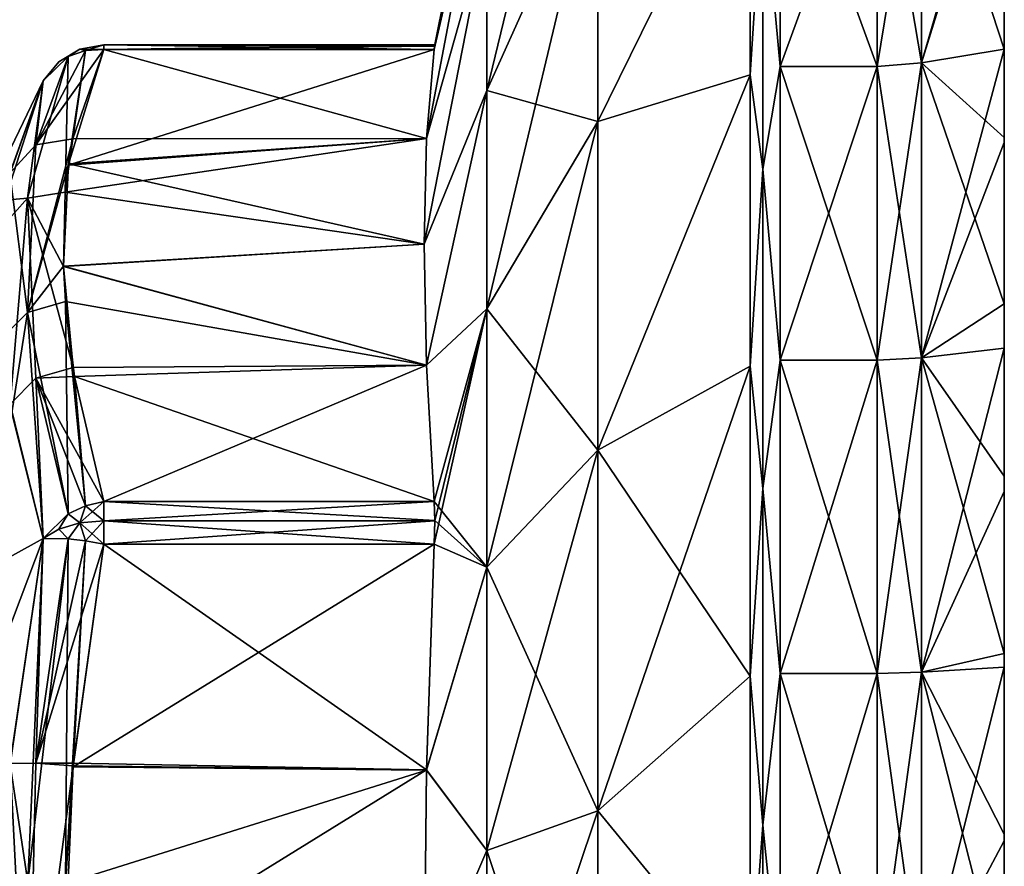
# Model space of a CAD drawing. Units: millimetres. Extents: x -99 to 8, y -76 to 28.
# Drawn here: x -6 to 8, y 2 to 14 of the extents above; entities that cross this region are included whole.
import ezdxf

# ---------------------------------------------------------------- set-up
doc = ezdxf.new("R2010")
doc.units = ezdxf.units.MM
doc.header["$LTSCALE"] = 65.185185
for name, color, linetype in [('1', 7, 'CONTINUOUS'), ('10', 7, 'CONTINUOUS'), ('11', 7, 'CONTINUOUS'), ('2', 7, 'CONTINUOUS'), ('26', 7, 'CONTINUOUS'), ('27', 7, 'CONTINUOUS'), ('28', 7, 'CONTINUOUS'), ('29', 7, 'CONTINUOUS'), ('3', 7, 'CONTINUOUS'), ('33', 7, 'CONTINUOUS'), ('34', 7, 'CONTINUOUS'), ('35', 7, 'CONTINUOUS'), ('38', 7, 'CONTINUOUS'), ('39', 7, 'CONTINUOUS'), ('4', 7, 'CONTINUOUS'), ('46', 7, 'CONTINUOUS'), ('47', 7, 'CONTINUOUS'), ('48', 7, 'CONTINUOUS'), ('49', 7, 'CONTINUOUS'), ('5', 7, 'CONTINUOUS'), ('50', 7, 'CONTINUOUS'), ('51', 7, 'CONTINUOUS'), ('52', 7, 'CONTINUOUS'), ('6', 7, 'CONTINUOUS'), ('7', 7, 'CONTINUOUS'), ('8', 7, 'CONTINUOUS'), ('9', 7, 'CONTINUOUS')]:
    doc.layers.add(name, color=color, linetype=linetype)

msp = doc.modelspace()

# ---------------------------------------------------------------- linework, layer by layer
at = {"layer": '1', "linetype": 'Continuous'}
for points in [[(8.473, 17.261, 21.086), (8.473, 17.516, 20.874), (7.281, 13.426, 23.255), (8.473, 17.261, 21.086)], [(7.281, 13.426, 23.255), (8.473, 17.516, 20.874), (7.281, 17.261, 20.57), (7.281, 13.426, 23.255)], [(8.473, 13.624, 23.599), (8.473, 17.261, 21.086), (7.281, 13.426, 23.255), (8.473, 13.624, 23.599)], [(8.473, 12.28, 24.326), (8.473, 13.624, 23.599), (7.281, 9.184, 25.233), (8.473, 12.28, 24.326)], [(7.281, 9.184, 25.233), (8.473, 13.624, 23.599), (7.281, 13.426, 23.255), (7.281, 9.184, 25.233)], [(8.473, 9.32, 25.607), (8.473, 12.28, 24.326), (7.281, 9.184, 25.233), (8.473, 9.32, 25.607)], [(8.473, 7.261, 26.264), (8.473, 9.32, 25.607), (7.281, 4.663, 26.445), (8.473, 7.261, 26.264)], [(7.281, 4.663, 26.445), (8.473, 9.32, 25.607), (7.281, 9.184, 25.233), (7.281, 4.663, 26.445)], [(8.473, 4.733, 26.836), (8.473, 7.261, 26.264), (7.281, 4.663, 26.445), (8.473, 4.733, 26.836)], [(8.473, 2.237, 27.158), (8.473, 4.733, 26.836), (7.281, 0, 26.853), (8.473, 2.237, 27.158)], [(7.281, 0, 26.853), (8.473, 4.733, 26.836), (7.281, 4.663, 26.445), (7.281, 0, 26.853)], [(8.473, 0, 27.25), (8.473, 2.237, 27.158), (7.281, 0, 26.853), (8.473, 0, 27.25)]]:
    msp.add_3dface(points, dxfattribs=at)
at = {"layer": '10', "linetype": 'Continuous'}
for points in [[(5.252, 13.375, 23.166), (5.252, 17.195, 20.492), (5.005, 16.081, 21.295), (5.252, 13.375, 23.166)], [(4.822, 17.037, 20.304), (4.822, 13.253, 22.954), (5.005, 16.081, 21.295), (4.822, 17.037, 20.304)], [(5.005, 16.081, 21.295), (4.822, 13.253, 22.954), (5.005, 11.894, 23.887), (5.005, 16.081, 21.295)], [(5.252, 13.375, 23.166), (5.005, 16.081, 21.295), (5.005, 11.894, 23.887), (5.252, 13.375, 23.166)], [(5.252, 9.149, 25.137), (5.252, 13.375, 23.166), (5.005, 11.894, 23.887), (5.252, 9.149, 25.137)], [(4.822, 13.253, 22.954), (4.822, 9.065, 24.907), (5.005, 11.894, 23.887), (4.822, 13.253, 22.954)], [(5.005, 11.894, 23.887), (4.822, 9.065, 24.907), (5.005, 7.303, 25.666), (5.005, 11.894, 23.887)], [(5.252, 9.149, 25.137), (5.005, 11.894, 23.887), (5.005, 7.303, 25.666), (5.252, 9.149, 25.137)], [(4.822, 9.065, 24.907), (4.822, 4.603, 26.102), (5.005, 7.303, 25.666), (4.822, 9.065, 24.907)], [(5.252, 4.645, 26.344), (5.252, 9.149, 25.137), (5.005, 7.303, 25.666), (5.252, 4.645, 26.344)], [(5.005, 7.303, 25.666), (4.822, 4.603, 26.102), (5.005, 2.462, 26.571), (5.005, 7.303, 25.666)], [(5.252, 4.645, 26.344), (5.005, 7.303, 25.666), (5.005, 2.462, 26.571), (5.252, 4.645, 26.344)], [(4.822, 4.603, 26.102), (4.822, 0, 26.505), (5.005, 2.462, 26.571), (4.822, 4.603, 26.102)], [(5.252, 0, 26.75), (5.252, 4.645, 26.344), (5.005, 2.462, 26.571), (5.252, 0, 26.75)], [(5.005, 2.462, 26.571), (4.822, 0, 26.505), (5.005, -2.462, 26.571), (5.005, 2.462, 26.571)], [(5.252, 0, 26.75), (5.005, 2.462, 26.571), (5.005, -2.462, 26.571), (5.252, 0, 26.75)]]:
    msp.add_3dface(points, dxfattribs=at)
at = {"layer": '11', "linetype": 'Continuous'}
for points in [[(5.252, 17.195, -20.492), (5.252, 13.375, -23.166), (5.005, 16.081, -21.295), (5.252, 17.195, -20.492)], [(4.822, 13.253, -22.954), (4.822, 17.037, -20.304), (5.005, 16.081, -21.295), (4.822, 13.253, -22.954)], [(5.005, 11.894, -23.887), (4.822, 13.253, -22.954), (5.005, 16.081, -21.295), (5.005, 11.894, -23.887)], [(5.252, 13.375, -23.166), (5.005, 11.894, -23.887), (5.005, 16.081, -21.295), (5.252, 13.375, -23.166)], [(5.252, 13.375, -23.166), (5.252, 9.149, -25.137), (5.005, 11.894, -23.887), (5.252, 13.375, -23.166)], [(4.822, 9.065, -24.907), (4.822, 13.253, -22.954), (5.005, 11.894, -23.887), (4.822, 9.065, -24.907)], [(5.005, 7.303, -25.666), (4.822, 9.065, -24.907), (5.005, 11.894, -23.887), (5.005, 7.303, -25.666)], [(5.252, 9.149, -25.137), (5.005, 7.303, -25.666), (5.005, 11.894, -23.887), (5.252, 9.149, -25.137)], [(4.822, 4.603, -26.102), (4.822, 9.065, -24.907), (5.005, 7.303, -25.666), (4.822, 4.603, -26.102)], [(5.252, 9.149, -25.137), (5.252, 4.645, -26.344), (5.005, 7.303, -25.666), (5.252, 9.149, -25.137)], [(5.005, 2.462, -26.571), (4.822, 4.603, -26.102), (5.005, 7.303, -25.666), (5.005, 2.462, -26.571)], [(5.252, 4.645, -26.344), (5.005, 2.462, -26.571), (5.005, 7.303, -25.666), (5.252, 4.645, -26.344)], [(4.822, 0, -26.505), (4.822, 4.603, -26.102), (5.005, 2.462, -26.571), (4.822, 0, -26.505)], [(5.252, 4.645, -26.344), (5.252, 0, -26.75), (5.005, 2.462, -26.571), (5.252, 4.645, -26.344)], [(5.005, -2.462, -26.571), (4.822, 0, -26.505), (5.005, 2.462, -26.571), (5.005, -2.462, -26.571)], [(5.252, 0, -26.75), (5.005, -2.462, -26.571), (5.005, 2.462, -26.571), (5.252, 0, -26.75)]]:
    msp.add_3dface(points, dxfattribs=at)
at = {"layer": '2', "linetype": 'Continuous'}
for points in [[(5.252, 17.195, 20.492), (5.252, 13.375, 23.166), (6.648, 17.195, 20.492), (5.252, 17.195, 20.492)], [(6.648, 17.195, 20.492), (5.252, 13.375, 23.166), (6.648, 13.375, 23.166), (6.648, 17.195, 20.492)], [(5.252, 13.375, 23.166), (5.252, 9.149, 25.137), (6.648, 13.375, 23.166), (5.252, 13.375, 23.166)], [(6.648, 13.375, 23.166), (5.252, 9.149, 25.137), (6.648, 9.149, 25.137), (6.648, 13.375, 23.166)], [(5.252, 9.149, 25.137), (5.252, 4.645, 26.344), (6.648, 9.149, 25.137), (5.252, 9.149, 25.137)], [(6.648, 9.149, 25.137), (5.252, 4.645, 26.344), (6.648, 4.645, 26.344), (6.648, 9.149, 25.137)], [(5.252, 4.645, 26.344), (5.252, 0, 26.75), (6.648, 4.645, 26.344), (5.252, 4.645, 26.344)], [(6.648, 4.645, 26.344), (5.252, 0, 26.75), (6.648, 0, 26.75), (6.648, 4.645, 26.344)]]:
    msp.add_3dface(points, dxfattribs=at)
at = {"layer": '26', "linetype": 'Continuous'}
for points in [[(-4.466, 6.503, -11.971), (0.17, 3.256, -12.368), (-4.906, 3.352, -12.36), (-4.466, 6.503, -11.971)], [(0.279, 6.503, -11.971), (0.17, 3.256, -12.368), (-4.466, 6.503, -11.971), (0.279, 6.503, -11.971)], [(-4.909, 3.318, -12.363), (0.17, 3.256, -12.368), (-5.053, 0.027, -12.5), (-4.909, 3.318, -12.363)], [(0.17, 3.256, -12.368), (0.137, 0, -12.5), (-5.053, 0.027, -12.5), (0.17, 3.256, -12.368)], [(-4.906, 3.352, -12.36), (0.17, 3.256, -12.368), (-4.909, 3.318, -12.363), (-4.906, 3.352, -12.36)]]:
    msp.add_3dface(points, dxfattribs=at)
at = {"layer": '27', "linetype": 'Continuous'}
for points in [[(-4.466, 13.618, -0.353), (0.17, 12.336, -3.371), (-4.915, 12.333, -3.377), (-4.466, 13.618, -0.353)], [(0.279, 13.618, -0.353), (0.17, 12.336, -3.371), (-4.466, 13.618, -0.353), (0.279, 13.618, -0.353)], [(0.17, 12.336, -3.371), (0.137, 10.82, -6.26), (-4.977, 11.973, -4.117), (0.17, 12.336, -3.371)], [(-4.915, 12.333, -3.377), (0.17, 12.336, -3.371), (-4.977, 11.973, -4.117), (-4.915, 12.333, -3.377)], [(-4.977, 11.973, -4.117), (0.137, 10.82, -6.26), (-5.048, 10.503, -6.797), (-4.977, 11.973, -4.117)], [(0.137, 10.82, -6.26), (0.17, 9.078, -9.01), (-5.048, 10.503, -6.797), (0.137, 10.82, -6.26)], [(-5.048, 10.503, -6.797), (0.17, 9.078, -9.01), (-5.019, 9.992, -7.629), (-5.048, 10.503, -6.797)], [(-5.019, 9.992, -7.629), (0.17, 9.078, -9.01), (-4.888, 8.917, -9.242), (-5.019, 9.992, -7.629)], [(0.17, 9.078, -9.01), (0.279, 7.115, -11.617), (-4.888, 8.917, -9.242), (0.17, 9.078, -9.01)], [(-4.888, 8.917, -9.242), (0.279, 7.115, -11.617), (-4.466, 7.115, -11.617), (-4.888, 8.917, -9.242)]]:
    msp.add_3dface(points, dxfattribs=at)
at = {"layer": '28', "linetype": 'Continuous'}
for points in [[(0.17, 12.335, 3.372), (0.279, 13.618, 0.353), (-4.98, 11.953, 4.155), (0.17, 12.335, 3.372)], [(-4.98, 11.953, 4.155), (0.279, 13.618, 0.353), (-4.466, 13.618, 0.353), (-4.98, 11.953, 4.155)], [(0.137, 10.819, 6.261), (0.17, 12.335, 3.372), (-5.023, 11.566, 4.909), (0.137, 10.819, 6.261)], [(-5.023, 11.566, 4.909), (0.17, 12.335, 3.372), (-4.98, 11.953, 4.155), (-5.023, 11.566, 4.909)], [(-5.048, 10.498, 6.807), (0.137, 10.819, 6.261), (-5.023, 11.566, 4.909), (-5.048, 10.498, 6.807)], [(0.17, 9.078, 9.011), (0.137, 10.819, 6.261), (-5.048, 10.498, 6.807), (0.17, 9.078, 9.011)], [(-4.909, 9.046, 9.058), (0.17, 9.078, 9.011), (-5.048, 10.498, 6.807), (-4.909, 9.046, 9.058)], [(-4.888, 8.916, 9.243), (0.17, 9.078, 9.011), (-4.909, 9.046, 9.058), (-4.888, 8.916, 9.243)], [(-4.466, 7.115, 11.617), (0.17, 9.078, 9.011), (-4.888, 8.916, 9.243), (-4.466, 7.115, 11.617)], [(0.279, 7.115, 11.617), (0.17, 9.078, 9.011), (-4.466, 7.115, 11.617), (0.279, 7.115, 11.617)]]:
    msp.add_3dface(points, dxfattribs=at)
at = {"layer": '29', "linetype": 'Continuous'}
for points in [[(0.17, 3.255, 12.368), (0.279, 6.503, 11.971), (-4.91, 3.301, 12.364), (0.17, 3.255, 12.368)], [(-4.91, 3.301, 12.364), (0.279, 6.503, 11.971), (-4.466, 6.503, 11.971), (-4.91, 3.301, 12.364)], [(-5.019, 1.624, 12.467), (0.17, 3.255, 12.368), (-4.91, 3.301, 12.364), (-5.019, 1.624, 12.467)], [(0.137, 0, 12.5), (0.17, 3.255, 12.368), (-5.019, 1.624, 12.467), (0.137, 0, 12.5)]]:
    msp.add_3dface(points, dxfattribs=at)
at = {"layer": '3', "linetype": 'Continuous'}
for points in [[(1.038, 15.413, 8.089), (1.038, 13.029, 11.543), (2.632, 19.61, 10.292), (1.038, 15.413, 8.089)], [(1.038, 13.029, 11.543), (2.632, 16.577, 14.686), (2.632, 19.61, 10.292), (1.038, 13.029, 11.543)], [(0.286, 13.667, 0.179), (0.279, 13.618, 0.353), (1.038, 17.407), (0.286, 13.667, 0.179)], [(1.038, 17.407), (0.279, 13.618, 0.353), (1.038, 16.901, 4.166), (1.038, 17.407)], [(0.288, 13.683), (0.286, 13.667, 0.179), (1.038, 17.407), (0.288, 13.683)], [(4.822, 13.253, 22.954), (4.822, 17.037, 20.304), (2.632, 12.581, 18.226), (4.822, 13.253, 22.954)], [(2.632, 12.581, 18.226), (4.822, 17.037, 20.304), (2.632, 16.577, 14.686), (2.632, 12.581, 18.226)], [(0.279, 13.618, 0.353), (0.17, 12.335, 3.372), (1.038, 16.901, 4.166), (0.279, 13.618, 0.353)], [(1.038, 16.901, 4.166), (0.17, 12.335, 3.372), (1.038, 15.413, 8.089), (1.038, 16.901, 4.166)], [(1.038, 13.029, 11.543), (1.038, 9.888, 14.325), (2.632, 16.577, 14.686), (1.038, 13.029, 11.543)], [(1.038, 9.888, 14.325), (2.632, 12.581, 18.226), (2.632, 16.577, 14.686), (1.038, 9.888, 14.325)], [(0.17, 12.335, 3.372), (0.137, 10.819, 6.261), (1.038, 15.413, 8.089), (0.17, 12.335, 3.372)], [(1.038, 15.413, 8.089), (0.137, 10.819, 6.261), (1.038, 13.029, 11.543), (1.038, 15.413, 8.089)], [(4.822, 9.065, 24.907), (4.822, 13.253, 22.954), (2.632, 7.853, 20.707), (4.822, 9.065, 24.907)], [(2.632, 7.853, 20.707), (4.822, 13.253, 22.954), (2.632, 12.581, 18.226), (2.632, 7.853, 20.707)], [(0.137, 10.819, 6.261), (0.17, 9.078, 9.011), (1.038, 13.029, 11.543), (0.137, 10.819, 6.261)], [(1.038, 13.029, 11.543), (0.17, 9.078, 9.011), (1.038, 9.888, 14.325), (1.038, 13.029, 11.543)], [(1.038, 9.888, 14.325), (1.038, 6.173, 16.276), (2.632, 12.581, 18.226), (1.038, 9.888, 14.325)], [(1.038, 6.173, 16.276), (2.632, 7.853, 20.707), (2.632, 12.581, 18.226), (1.038, 6.173, 16.276)], [(0.17, 9.078, 9.011), (0.279, 7.115, 11.617), (1.038, 9.888, 14.325), (0.17, 9.078, 9.011)], [(1.038, 9.888, 14.325), (0.279, 7.115, 11.617), (0.288, 6.841, 11.85), (1.038, 9.888, 14.325)], [(1.038, 6.173, 16.276), (1.038, 9.888, 14.325), (0.279, 6.503, 11.971), (1.038, 6.173, 16.276)], [(0.279, 6.503, 11.971), (1.038, 9.888, 14.325), (0.288, 6.841, 11.85), (0.279, 6.503, 11.971)], [(4.822, 4.603, 26.102), (4.822, 9.065, 24.907), (2.632, 2.669, 21.985), (4.822, 4.603, 26.102)], [(2.632, 2.669, 21.985), (4.822, 9.065, 24.907), (2.632, 7.853, 20.707), (2.632, 2.669, 21.985)], [(1.038, 6.173, 16.276), (1.038, 2.098, 17.28), (2.632, 7.853, 20.707), (1.038, 6.173, 16.276)], [(1.038, 2.098, 17.28), (2.632, 2.669, 21.985), (2.632, 7.853, 20.707), (1.038, 2.098, 17.28)], [(0.17, 3.255, 12.368), (1.038, 6.173, 16.276), (0.279, 6.503, 11.971), (0.17, 3.255, 12.368)], [(1.038, 2.098, 17.28), (1.038, 6.173, 16.276), (0.17, 3.255, 12.368), (1.038, 2.098, 17.28)], [(4.822, 0, 26.505), (4.822, 4.603, 26.102), (2.632, 2.669, 21.985), (4.822, 0, 26.505)], [(0.137, 0, 12.5), (1.038, 2.098, 17.28), (0.17, 3.255, 12.368), (0.137, 0, 12.5)], [(1.038, 2.098, 17.28), (1.038, -2.098, 17.28), (2.632, 2.669, 21.985), (1.038, 2.098, 17.28)], [(1.038, -2.098, 17.28), (2.632, -2.669, 21.985), (2.632, 2.669, 21.985), (1.038, -2.098, 17.28)], [(2.632, -2.669, 21.985), (4.822, 0, 26.505), (2.632, 2.669, 21.985), (2.632, -2.669, 21.985)], [(1.038, -2.098, 17.28), (1.038, 2.098, 17.28), (0.137, 0, 12.5), (1.038, -2.098, 17.28)]]:
    msp.add_3dface(points, dxfattribs=at)
at = {"layer": '33', "linetype": 'Continuous'}
for points in [[(0.279, 7.115, -11.617), (0.288, 6.842, -11.85), (-4.466, 7.115, -11.617), (0.279, 7.115, -11.617)], [(-4.466, 7.115, -11.617), (0.288, 6.842, -11.85), (-4.466, 6.841, -11.85), (-4.466, 7.115, -11.617)], [(0.288, 6.842, -11.85), (0.279, 6.503, -11.971), (-4.466, 6.841, -11.85), (0.288, 6.842, -11.85)], [(0.279, 6.503, -11.971), (-4.466, 6.503, -11.971), (-4.466, 6.841, -11.85), (0.279, 6.503, -11.971)]]:
    msp.add_3dface(points, dxfattribs=at)
at = {"layer": '34', "linetype": 'Continuous'}
for points in [[(0.286, 13.667, 0.179), (0.288, 13.683), (-4.466, 13.618, 0.353), (0.286, 13.667, 0.179)], [(0.288, 13.683), (0.286, 13.667, -0.179), (-4.466, 13.683, 0), (0.288, 13.683)], [(-4.466, 13.618, 0.353), (0.288, 13.683), (-4.466, 13.683, 0), (-4.466, 13.618, 0.353)], [(0.286, 13.667, -0.179), (0.279, 13.618, -0.353), (-4.466, 13.683, 0), (0.286, 13.667, -0.179)], [(0.279, 13.618, -0.353), (-4.466, 13.618, -0.353), (-4.466, 13.683, 0), (0.279, 13.618, -0.353)], [(0.279, 13.618, 0.353), (0.286, 13.667, 0.179), (-4.466, 13.618, 0.353), (0.279, 13.618, 0.353)]]:
    msp.add_3dface(points, dxfattribs=at)
at = {"layer": '35', "linetype": 'Continuous'}
for points in [[(0.288, 6.841, 11.85), (0.279, 7.115, 11.617), (-4.466, 6.841, 11.85), (0.288, 6.841, 11.85)], [(0.279, 7.115, 11.617), (-4.466, 7.115, 11.617), (-4.466, 6.841, 11.85), (0.279, 7.115, 11.617)], [(0.279, 6.503, 11.971), (0.288, 6.841, 11.85), (-4.466, 6.503, 11.971), (0.279, 6.503, 11.971)], [(-4.466, 6.503, 11.971), (0.288, 6.841, 11.85), (-4.466, 6.841, 11.85), (-4.466, 6.503, 11.971)]]:
    msp.add_3dface(points, dxfattribs=at)
at = {"layer": '38', "linetype": 'Continuous'}
for points in [[(-5.891, 11.451, 3.838), (-5.34, 13.169), (-6.666, 9.469, 3.077), (-5.891, 11.451, 3.838)], [(-6.666, 9.469, 3.077), (-5.34, 13.169), (-6.097, 11.601), (-6.666, 9.469, 3.077)], [(-5.34, 6.584, 11.405), (-5.792, 8.389, 8.981), (-6.666, 5.852, 8.055), (-5.34, 6.584, 11.405)], [(-5.816, 3.334, 11.776), (-5.34, 6.584, 11.405), (-6.666, 3.077, 9.469), (-5.816, 3.334, 11.776)], [(-6.666, 3.077, 9.469), (-5.34, 6.584, 11.405), (-6.666, 5.852, 8.055), (-6.666, 3.077, 9.469)]]:
    msp.add_3dface(points, dxfattribs=at)
at = {"layer": '39', "linetype": 'Continuous'}
for points in [[(-6.097, 11.601), (-5.34, 13.169), (-5.821, 11.839, -3.055), (-6.097, 11.601)], [(-5.792, 8.39, -8.98), (-5.34, 6.584, -11.405), (-6.666, 5.852, -8.055), (-5.792, 8.39, -8.98)], [(-5.34, 6.584, -11.405), (-5.811, 3.386, -11.772), (-6.666, 3.077, -9.469), (-5.34, 6.584, -11.405)], [(-6.666, 5.852, -8.055), (-5.34, 6.584, -11.405), (-6.666, 3.077, -9.469), (-6.666, 5.852, -8.055)]]:
    msp.add_3dface(points, dxfattribs=at)
at = {"layer": '4', "linetype": 'Continuous'}
for points in [[(8.473, 17.379, -20.989), (8.473, 17.245, -16.167), (8.473, 12.24, -19.149), (8.473, 17.379, -20.989)], [(8.473, 13.624, -23.599), (8.473, 17.379, -20.989), (8.473, 12.351, -24.29), (8.473, 13.624, -23.599)], [(8.473, 12.351, -24.29), (8.473, 17.379, -20.989), (8.473, 12.24, -19.149), (8.473, 12.351, -24.29)], [(8.473, 17.261, 21.086), (8.473, 13.624, 23.599), (8.473, 12.24, 19.423), (8.473, 17.261, 21.086)], [(8.473, 17.245, 16.41), (8.473, 17.261, 21.086), (8.473, 12.24, 19.423), (8.473, 17.245, 16.41)], [(8.473, 17.245, -16.167), (8.473, 17.245, -11.513), (8.473, 12.24, -14.327), (8.473, 17.245, -16.167)], [(8.473, 12.24, -19.149), (8.473, 17.245, -16.167), (8.473, 12.24, -14.327), (8.473, 12.24, -19.149)], [(8.473, 17.245, -11.513), (8.473, 17.245, -6.86), (8.473, 12.24, -9.506), (8.473, 17.245, -11.513)], [(8.473, 12.24, -14.327), (8.473, 17.245, -11.513), (8.473, 12.24, -9.506), (8.473, 12.24, -14.327)], [(8.473, 17.245, -6.86), (8.473, 17.245, -2.206), (8.473, 12.24, -4.684), (8.473, 17.245, -6.86)], [(8.473, 12.24, -9.506), (8.473, 17.245, -6.86), (8.473, 12.24, -4.684), (8.473, 12.24, -9.506)], [(8.473, 17.245, -2.206), (8.473, 17.245, 2.448), (8.473, 12.24, 0.137), (8.473, 17.245, -2.206)], [(8.473, 12.24, -4.684), (8.473, 17.245, -2.206), (8.473, 12.24, 0.137), (8.473, 12.24, -4.684)], [(8.473, 17.245, 2.448), (8.473, 17.245, 7.102), (8.473, 12.24, 4.959), (8.473, 17.245, 2.448)], [(8.473, 12.24, 0.137), (8.473, 17.245, 2.448), (8.473, 12.24, 4.959), (8.473, 12.24, 0.137)], [(8.473, 17.245, 7.102), (8.473, 17.245, 11.756), (8.473, 12.24, 9.78), (8.473, 17.245, 7.102)], [(8.473, 12.24, 4.959), (8.473, 17.245, 7.102), (8.473, 12.24, 9.78), (8.473, 12.24, 4.959)], [(8.473, 17.245, 11.756), (8.473, 17.245, 16.41), (8.473, 12.24, 14.602), (8.473, 17.245, 11.756)], [(8.473, 12.24, 9.78), (8.473, 17.245, 11.756), (8.473, 12.24, 14.602), (8.473, 12.24, 9.78)], [(8.473, 12.24, 14.602), (8.473, 17.245, 16.41), (8.473, 12.24, 19.423), (8.473, 12.24, 14.602)], [(8.473, 13.624, 23.599), (8.473, 12.28, 24.326), (8.473, 12.24, 19.423), (8.473, 13.624, 23.599)], [(8.473, 12.351, -24.29), (8.473, 12.24, -19.149), (8.473, 7.235, -20.632), (8.473, 12.351, -24.29)], [(8.473, 9.96, -25.364), (8.473, 12.351, -24.29), (8.473, 7.48, -26.203), (8.473, 9.96, -25.364)], [(8.473, 7.48, -26.203), (8.473, 12.351, -24.29), (8.473, 7.235, -20.632), (8.473, 7.48, -26.203)], [(8.473, 12.28, 24.326), (8.473, 9.32, 25.607), (8.473, 7.235, 21.486), (8.473, 12.28, 24.326)], [(8.473, 12.24, 19.423), (8.473, 12.28, 24.326), (8.473, 7.235, 21.486), (8.473, 12.24, 19.423)], [(8.473, 12.24, -19.149), (8.473, 12.24, -14.327), (8.473, 7.235, -15.952), (8.473, 12.24, -19.149)], [(8.473, 7.235, -20.632), (8.473, 12.24, -19.149), (8.473, 7.235, -15.952), (8.473, 7.235, -20.632)], [(8.473, 12.24, -14.327), (8.473, 12.24, -9.506), (8.473, 7.235, -11.272), (8.473, 12.24, -14.327)], [(8.473, 7.235, -15.952), (8.473, 12.24, -14.327), (8.473, 7.235, -11.272), (8.473, 7.235, -15.952)], [(8.473, 12.24, -9.506), (8.473, 12.24, -4.684), (8.473, 7.235, -6.593), (8.473, 12.24, -9.506)], [(8.473, 7.235, -11.272), (8.473, 12.24, -9.506), (8.473, 7.235, -6.593), (8.473, 7.235, -11.272)], [(8.473, 12.24, -4.684), (8.473, 12.24, 0.137), (8.473, 7.235, -1.913), (8.473, 12.24, -4.684)], [(8.473, 7.235, -6.593), (8.473, 12.24, -4.684), (8.473, 7.235, -1.913), (8.473, 7.235, -6.593)], [(8.473, 12.24, 0.137), (8.473, 12.24, 4.959), (8.473, 7.235, 2.767), (8.473, 12.24, 0.137)], [(8.473, 7.235, -1.913), (8.473, 12.24, 0.137), (8.473, 7.235, 2.767), (8.473, 7.235, -1.913)], [(8.473, 12.24, 4.959), (8.473, 12.24, 9.78), (8.473, 7.235, 7.447), (8.473, 12.24, 4.959)], [(8.473, 7.235, 2.767), (8.473, 12.24, 4.959), (8.473, 7.235, 7.447), (8.473, 7.235, 2.767)], [(8.473, 12.24, 9.78), (8.473, 12.24, 14.602), (8.473, 7.235, 12.126), (8.473, 12.24, 9.78)], [(8.473, 7.235, 7.447), (8.473, 12.24, 9.78), (8.473, 7.235, 12.126), (8.473, 7.235, 7.447)], [(8.473, 12.24, 14.602), (8.473, 12.24, 19.423), (8.473, 7.235, 16.806), (8.473, 12.24, 14.602)], [(8.473, 7.235, 12.126), (8.473, 12.24, 14.602), (8.473, 7.235, 16.806), (8.473, 7.235, 12.126)], [(8.473, 7.235, 16.806), (8.473, 12.24, 19.423), (8.473, 7.235, 21.486), (8.473, 7.235, 16.806)], [(8.473, 9.32, 25.607), (8.473, 7.261, 26.264), (8.473, 7.235, 21.486), (8.473, 9.32, 25.607)], [(8.473, 7.48, -26.203), (8.473, 7.235, -20.632), (8.473, 2.23, -21.77), (8.473, 7.48, -26.203)], [(8.473, 4.93, -26.8), (8.473, 7.48, -26.203), (8.473, 2.332, -27.15), (8.473, 4.93, -26.8)], [(8.473, 2.332, -27.15), (8.473, 7.48, -26.203), (8.473, 2.23, -21.77), (8.473, 2.332, -27.15)], [(8.473, 7.261, 26.264), (8.473, 4.733, 26.836), (8.473, 2.23, 22.172), (8.473, 7.261, 26.264)], [(8.473, 7.235, 21.486), (8.473, 7.261, 26.264), (8.473, 2.23, 22.172), (8.473, 7.235, 21.486)], [(8.473, 7.235, -20.632), (8.473, 7.235, -15.952), (8.473, 2.23, -16.887), (8.473, 7.235, -20.632)], [(8.473, 2.23, -21.77), (8.473, 7.235, -20.632), (8.473, 2.23, -16.887), (8.473, 2.23, -21.77)], [(8.473, 7.235, -15.952), (8.473, 7.235, -11.272), (8.473, 2.23, -12.005), (8.473, 7.235, -15.952)], [(8.473, 2.23, -16.887), (8.473, 7.235, -15.952), (8.473, 2.23, -12.005), (8.473, 2.23, -16.887)], [(8.473, 7.235, -11.272), (8.473, 7.235, -6.593), (8.473, 2.23, -7.122), (8.473, 7.235, -11.272)], [(8.473, 2.23, -12.005), (8.473, 7.235, -11.272), (8.473, 2.23, -7.122), (8.473, 2.23, -12.005)], [(8.473, 7.235, -6.593), (8.473, 7.235, -1.913), (8.473, 2.23, -2.24), (8.473, 7.235, -6.593)], [(8.473, 2.23, -7.122), (8.473, 7.235, -6.593), (8.473, 2.23, -2.24), (8.473, 2.23, -7.122)], [(8.473, 7.235, -1.913), (8.473, 7.235, 2.767), (8.473, 2.23, 2.642), (8.473, 7.235, -1.913)], [(8.473, 2.23, -2.24), (8.473, 7.235, -1.913), (8.473, 2.23, 2.642), (8.473, 2.23, -2.24)], [(8.473, 7.235, 2.767), (8.473, 7.235, 7.447), (8.473, 2.23, 2.642), (8.473, 7.235, 2.767)], [(8.473, 7.235, 7.447), (8.473, 7.235, 12.126), (8.473, 2.23, 7.525), (8.473, 7.235, 7.447)], [(8.473, 2.23, 2.642), (8.473, 7.235, 7.447), (8.473, 2.23, 7.525), (8.473, 2.23, 2.642)], [(8.473, 7.235, 12.126), (8.473, 7.235, 16.806), (8.473, 2.23, 12.407), (8.473, 7.235, 12.126)], [(8.473, 2.23, 7.525), (8.473, 7.235, 12.126), (8.473, 2.23, 12.407), (8.473, 2.23, 7.525)], [(8.473, 7.235, 16.806), (8.473, 7.235, 21.486), (8.473, 2.23, 17.29), (8.473, 7.235, 16.806)], [(8.473, 2.23, 12.407), (8.473, 7.235, 16.806), (8.473, 2.23, 17.29), (8.473, 2.23, 12.407)], [(8.473, 2.23, 17.29), (8.473, 7.235, 21.486), (8.473, 2.23, 22.172), (8.473, 2.23, 17.29)], [(8.473, 4.733, 26.836), (8.473, 2.237, 27.158), (8.473, 2.23, 22.172), (8.473, 4.733, 26.836)], [(8.473, 2.332, -27.15), (8.473, 2.23, -21.77), (8.473, -2.9, -27.095), (8.473, 2.332, -27.15)], [(8.473, 0, -27.25), (8.473, 2.332, -27.15), (8.473, -2.9, -27.095), (8.473, 0, -27.25)], [(8.473, 2.237, 27.158), (8.473, 0, 27.25), (8.473, -2.783, 27.107), (8.473, 2.237, 27.158)], [(8.473, 2.237, 27.158), (8.473, -2.783, 27.107), (8.473, 2.23, 22.172), (8.473, 2.237, 27.158)], [(8.473, 2.23, 22.172), (8.473, -2.783, 27.107), (8.473, -2.775, 22.142), (8.473, 2.23, 22.172)], [(8.473, 2.23, -21.77), (8.473, 2.23, -16.887), (8.473, -2.775, -21.641), (8.473, 2.23, -21.77)], [(8.473, -2.9, -27.095), (8.473, 2.23, -21.77), (8.473, -2.775, -21.641), (8.473, -2.9, -27.095)], [(8.473, 2.23, -16.887), (8.473, 2.23, -12.005), (8.473, -2.775, -16.777), (8.473, 2.23, -16.887)], [(8.473, -2.775, -21.641), (8.473, 2.23, -16.887), (8.473, -2.775, -16.777), (8.473, -2.775, -21.641)], [(8.473, 2.23, -12.005), (8.473, 2.23, -7.122), (8.473, -2.775, -11.912), (8.473, 2.23, -12.005)], [(8.473, -2.775, -16.777), (8.473, 2.23, -12.005), (8.473, -2.775, -11.912), (8.473, -2.775, -16.777)], [(8.473, 2.23, -7.122), (8.473, 2.23, -2.24), (8.473, -2.775, -7.047), (8.473, 2.23, -7.122)], [(8.473, -2.775, -11.912), (8.473, 2.23, -7.122), (8.473, -2.775, -7.047), (8.473, -2.775, -11.912)], [(8.473, 2.23, -2.24), (8.473, 2.23, 2.642), (8.473, -2.775, -2.182), (8.473, 2.23, -2.24)], [(8.473, -2.775, -7.047), (8.473, 2.23, -2.24), (8.473, -2.775, -2.182), (8.473, -2.775, -7.047)], [(8.473, 2.23, 2.642), (8.473, 2.23, 7.525), (8.473, -2.775, 2.683), (8.473, 2.23, 2.642)], [(8.473, -2.775, -2.182), (8.473, 2.23, 2.642), (8.473, -2.775, 2.683), (8.473, -2.775, -2.182)], [(8.473, 2.23, 7.525), (8.473, 2.23, 12.407), (8.473, -2.775, 7.548), (8.473, 2.23, 7.525)], [(8.473, -2.775, 2.683), (8.473, 2.23, 7.525), (8.473, -2.775, 7.548), (8.473, -2.775, 2.683)], [(8.473, 2.23, 12.407), (8.473, 2.23, 17.29), (8.473, -2.775, 12.412), (8.473, 2.23, 12.407)], [(8.473, -2.775, 7.548), (8.473, 2.23, 12.407), (8.473, -2.775, 12.412), (8.473, -2.775, 7.548)], [(8.473, 2.23, 17.29), (8.473, 2.23, 22.172), (8.473, -2.775, 22.142), (8.473, 2.23, 17.29)], [(8.473, -2.775, 12.412), (8.473, 2.23, 17.29), (8.473, -2.775, 17.277), (8.473, -2.775, 12.412)], [(8.473, -2.775, 17.277), (8.473, 2.23, 17.29), (8.473, -2.775, 22.142), (8.473, -2.775, 17.277)]]:
    msp.add_3dface(points, dxfattribs=at)
at = {"layer": '46', "linetype": 'Continuous'}
for points in [[(-5.34, 6.584, 11.405), (-5.816, 3.334, 11.776), (-5.562, 1.643, 12.306), (-5.34, 6.584, 11.405)], [(-5.34, 6.584, 11.405), (-5.562, 1.643, 12.306), (-4.979, 6.579, 11.809), (-5.34, 6.584, 11.405)], [(-5.562, 1.643, 12.306), (-5.019, 1.624, 12.467), (-4.979, 6.579, 11.809), (-5.562, 1.643, 12.306)], [(-4.979, 6.579, 11.809), (-5.019, 1.624, 12.467), (-4.733, 6.549, 11.925), (-4.979, 6.579, 11.809)], [(-5.019, 1.624, 12.467), (-4.91, 3.301, 12.364), (-4.733, 6.549, 11.925), (-5.019, 1.624, 12.467)], [(-4.91, 3.301, 12.364), (-4.466, 6.503, 11.971), (-4.733, 6.549, 11.925), (-4.91, 3.301, 12.364)], [(-5.816, 3.334, 11.776), (-5.932, 1.639, 11.871), (-5.562, 1.643, 12.306), (-5.816, 3.334, 11.776)]]:
    msp.add_3dface(points, dxfattribs=at)
at = {"layer": '47', "linetype": 'Continuous'}
for points in [[(-4.466, 6.841, 11.85), (-4.466, 7.115, 11.617), (-4.733, 7.053, 11.634), (-4.466, 6.841, 11.85)], [(-5.34, 6.584, 11.405), (-5.117, 6.721, 11.641), (-4.979, 6.938, 11.602), (-5.34, 6.584, 11.405)], [(-5.117, 6.721, 11.641), (-4.813, 6.81, 11.796), (-4.979, 6.938, 11.602), (-5.117, 6.721, 11.641)], [(-4.979, 6.938, 11.602), (-4.813, 6.81, 11.796), (-4.733, 7.053, 11.634), (-4.979, 6.938, 11.602)], [(-4.813, 6.81, 11.796), (-4.466, 6.841, 11.85), (-4.733, 7.053, 11.634), (-4.813, 6.81, 11.796)], [(-4.979, 6.579, 11.809), (-4.813, 6.81, 11.796), (-5.117, 6.721, 11.641), (-4.979, 6.579, 11.809)], [(-4.979, 6.579, 11.809), (-4.733, 6.549, 11.925), (-4.813, 6.81, 11.796), (-4.979, 6.579, 11.809)], [(-4.466, 6.503, 11.971), (-4.466, 6.841, 11.85), (-4.813, 6.81, 11.796), (-4.466, 6.503, 11.971)], [(-4.733, 6.549, 11.925), (-4.466, 6.503, 11.971), (-4.813, 6.81, 11.796), (-4.733, 6.549, 11.925)], [(-5.34, 6.584, 11.405), (-4.979, 6.579, 11.809), (-5.117, 6.721, 11.641), (-5.34, 6.584, 11.405)]]:
    msp.add_3dface(points, dxfattribs=at)
at = {"layer": '48', "linetype": 'Continuous'}
for points in [[(-5.023, 11.566, 4.909), (-4.98, 11.953, 4.155), (-4.733, 13.602, 0.291), (-5.023, 11.566, 4.909)], [(-4.979, 13.516, 0.207), (-5.023, 11.566, 4.909), (-4.733, 13.602, 0.291), (-4.979, 13.516, 0.207)], [(-4.98, 11.953, 4.155), (-4.466, 13.618, 0.353), (-4.733, 13.602, 0.291), (-4.98, 11.953, 4.155)], [(-5.563, 11.478, 4.73), (-5.023, 11.566, 4.909), (-4.979, 13.516, 0.207), (-5.563, 11.478, 4.73)], [(-5.34, 13.169), (-5.563, 11.478, 4.73), (-4.979, 13.516, 0.207), (-5.34, 13.169)], [(-5.34, 13.169), (-5.891, 11.451, 3.838), (-5.563, 11.478, 4.73), (-5.34, 13.169)], [(-5.891, 11.451, 3.838), (-5.937, 11.056, 4.598), (-5.563, 11.478, 4.73), (-5.891, 11.451, 3.838)], [(-5.937, 11.056, 4.598), (-5.814, 8.519, 8.792), (-5.563, 11.478, 4.73), (-5.937, 11.056, 4.598)], [(-5.563, 11.478, 4.73), (-5.814, 8.519, 8.792), (-5.447, 8.89, 9.005), (-5.563, 11.478, 4.73)], [(-5.048, 10.498, 6.807), (-5.023, 11.566, 4.909), (-5.563, 11.478, 4.73), (-5.048, 10.498, 6.807)], [(-4.909, 9.046, 9.058), (-5.048, 10.498, 6.807), (-5.563, 11.478, 4.73), (-4.909, 9.046, 9.058)], [(-4.909, 9.046, 9.058), (-5.563, 11.478, 4.73), (-5.447, 8.89, 9.005), (-4.909, 9.046, 9.058)], [(-4.888, 8.916, 9.243), (-4.909, 9.046, 9.058), (-5.447, 8.89, 9.005), (-4.888, 8.916, 9.243)], [(-4.466, 7.115, 11.617), (-4.888, 8.916, 9.243), (-5.447, 8.89, 9.005), (-4.466, 7.115, 11.617)], [(-5.814, 8.519, 8.792), (-5.34, 6.584, 11.405), (-5.447, 8.89, 9.005), (-5.814, 8.519, 8.792)], [(-4.733, 7.053, 11.634), (-4.466, 7.115, 11.617), (-5.447, 8.89, 9.005), (-4.733, 7.053, 11.634)], [(-5.34, 6.584, 11.405), (-4.979, 6.938, 11.602), (-5.447, 8.89, 9.005), (-5.34, 6.584, 11.405)], [(-4.979, 6.938, 11.602), (-4.733, 7.053, 11.634), (-5.447, 8.89, 9.005), (-4.979, 6.938, 11.602)], [(-5.814, 8.519, 8.792), (-5.792, 8.389, 8.981), (-5.34, 6.584, 11.405), (-5.814, 8.519, 8.792)]]:
    msp.add_3dface(points, dxfattribs=at)
at = {"layer": '49', "linetype": 'Continuous'}
for points in [[(-4.979, 13.516, 0.207), (-4.813, 13.621), (-5.117, 13.442), (-4.979, 13.516, 0.207)], [(-5.117, 13.442), (-4.813, 13.621), (-4.979, 13.516, -0.207), (-5.117, 13.442)], [(-4.979, 13.516, 0.207), (-4.733, 13.602, 0.291), (-4.813, 13.621), (-4.979, 13.516, 0.207)], [(-4.979, 13.516, -0.207), (-4.813, 13.621), (-4.733, 13.602, -0.291), (-4.979, 13.516, -0.207)], [(-4.466, 13.618, 0.353), (-4.466, 13.683, 0), (-4.813, 13.621), (-4.466, 13.618, 0.353)], [(-4.813, 13.621), (-4.466, 13.683, 0), (-4.733, 13.602, -0.291), (-4.813, 13.621)], [(-4.733, 13.602, 0.291), (-4.466, 13.618, 0.353), (-4.813, 13.621), (-4.733, 13.602, 0.291)], [(-4.466, 13.683, 0), (-4.466, 13.618, -0.353), (-4.733, 13.602, -0.291), (-4.466, 13.683, 0)], [(-5.34, 13.169), (-4.979, 13.516, 0.207), (-5.117, 13.442), (-5.34, 13.169)], [(-5.34, 13.169), (-5.117, 13.442), (-4.979, 13.516, -0.207), (-5.34, 13.169)]]:
    msp.add_3dface(points, dxfattribs=at)
at = {"layer": '5', "linetype": 'Continuous'}
for points in [[(8.473, 17.379, -20.989), (8.473, 13.624, -23.599), (7.281, 17.261, -20.57), (8.473, 17.379, -20.989)], [(7.281, 17.261, -20.57), (8.473, 13.624, -23.599), (7.281, 13.426, -23.255), (7.281, 17.261, -20.57)], [(8.473, 13.624, -23.599), (8.473, 12.351, -24.29), (7.281, 13.426, -23.255), (8.473, 13.624, -23.599)], [(8.473, 12.351, -24.29), (8.473, 9.96, -25.364), (7.281, 13.426, -23.255), (8.473, 12.351, -24.29)], [(7.281, 13.426, -23.255), (8.473, 9.96, -25.364), (7.281, 9.184, -25.233), (7.281, 13.426, -23.255)], [(8.473, 9.96, -25.364), (8.473, 7.48, -26.203), (7.281, 9.184, -25.233), (8.473, 9.96, -25.364)], [(8.473, 7.48, -26.203), (8.473, 4.93, -26.8), (7.281, 9.184, -25.233), (8.473, 7.48, -26.203)], [(7.281, 9.184, -25.233), (8.473, 4.93, -26.8), (7.281, 4.663, -26.445), (7.281, 9.184, -25.233)], [(8.473, 4.93, -26.8), (8.473, 2.332, -27.15), (7.281, 4.663, -26.445), (8.473, 4.93, -26.8)], [(8.473, 2.332, -27.15), (8.473, 0, -27.25), (7.281, 4.663, -26.445), (8.473, 2.332, -27.15)], [(7.281, 4.663, -26.445), (8.473, 0, -27.25), (7.281, 0, -26.853), (7.281, 4.663, -26.445)]]:
    msp.add_3dface(points, dxfattribs=at)
at = {"layer": '50', "linetype": 'Continuous'}
for points in [[(-4.466, 13.618, -0.353), (-4.915, 12.333, -3.377), (-5.446, 12.244, -3.197), (-4.466, 13.618, -0.353)], [(-4.733, 13.602, -0.291), (-4.466, 13.618, -0.353), (-5.446, 12.244, -3.197), (-4.733, 13.602, -0.291)], [(-4.979, 13.516, -0.207), (-4.733, 13.602, -0.291), (-5.446, 12.244, -3.197), (-4.979, 13.516, -0.207)], [(-5.34, 13.169), (-4.979, 13.516, -0.207), (-5.446, 12.244, -3.197), (-5.34, 13.169)], [(-5.821, 11.839, -3.055), (-5.34, 13.169), (-5.446, 12.244, -3.197), (-5.821, 11.839, -3.055)], [(-4.915, 12.333, -3.377), (-4.977, 11.973, -4.117), (-5.563, 9.835, -7.575), (-4.915, 12.333, -3.377)], [(-4.915, 12.333, -3.377), (-5.563, 9.835, -7.575), (-5.446, 12.244, -3.197), (-4.915, 12.333, -3.377)], [(-5.563, 9.835, -7.575), (-5.821, 11.839, -3.055), (-5.446, 12.244, -3.197), (-5.563, 9.835, -7.575)], [(-4.977, 11.973, -4.117), (-5.048, 10.503, -6.797), (-5.563, 9.835, -7.575), (-4.977, 11.973, -4.117)], [(-5.933, 9.468, -7.345), (-5.821, 11.839, -3.055), (-5.563, 9.835, -7.575), (-5.933, 9.468, -7.345)], [(-5.048, 10.503, -6.797), (-5.019, 9.992, -7.629), (-5.563, 9.835, -7.575), (-5.048, 10.503, -6.797)], [(-5.563, 9.835, -7.575), (-5.019, 9.992, -7.629), (-4.979, 6.938, -11.602), (-5.563, 9.835, -7.575)], [(-5.019, 9.992, -7.629), (-4.888, 8.917, -9.242), (-4.733, 7.053, -11.634), (-5.019, 9.992, -7.629)], [(-4.979, 6.938, -11.602), (-5.019, 9.992, -7.629), (-4.733, 7.053, -11.634), (-4.979, 6.938, -11.602)], [(-5.792, 8.39, -8.98), (-5.933, 9.468, -7.345), (-5.563, 9.835, -7.575), (-5.792, 8.39, -8.98)], [(-5.34, 6.584, -11.405), (-5.792, 8.39, -8.98), (-5.563, 9.835, -7.575), (-5.34, 6.584, -11.405)], [(-5.34, 6.584, -11.405), (-5.563, 9.835, -7.575), (-4.979, 6.938, -11.602), (-5.34, 6.584, -11.405)], [(-4.888, 8.917, -9.242), (-4.466, 7.115, -11.617), (-4.733, 7.053, -11.634), (-4.888, 8.917, -9.242)]]:
    msp.add_3dface(points, dxfattribs=at)
at = {"layer": '51', "linetype": 'Continuous'}
for points in [[(-4.466, 7.115, -11.617), (-4.466, 6.841, -11.85), (-4.813, 6.81, -11.796), (-4.466, 7.115, -11.617)], [(-4.733, 7.053, -11.634), (-4.466, 7.115, -11.617), (-4.813, 6.81, -11.796), (-4.733, 7.053, -11.634)], [(-5.34, 6.584, -11.405), (-4.979, 6.938, -11.602), (-5.117, 6.721, -11.641), (-5.34, 6.584, -11.405)], [(-4.979, 6.938, -11.602), (-4.813, 6.81, -11.796), (-5.117, 6.721, -11.641), (-4.979, 6.938, -11.602)], [(-4.979, 6.938, -11.602), (-4.733, 7.053, -11.634), (-4.813, 6.81, -11.796), (-4.979, 6.938, -11.602)], [(-5.117, 6.721, -11.641), (-4.813, 6.81, -11.796), (-4.979, 6.579, -11.809), (-5.117, 6.721, -11.641)], [(-4.979, 6.579, -11.809), (-4.813, 6.81, -11.796), (-4.733, 6.549, -11.925), (-4.979, 6.579, -11.809)], [(-4.813, 6.81, -11.796), (-4.466, 6.841, -11.85), (-4.733, 6.549, -11.925), (-4.813, 6.81, -11.796)], [(-4.466, 6.841, -11.85), (-4.466, 6.503, -11.971), (-4.733, 6.549, -11.925), (-4.466, 6.841, -11.85)], [(-5.34, 6.584, -11.405), (-5.117, 6.721, -11.641), (-4.979, 6.579, -11.809), (-5.34, 6.584, -11.405)]]:
    msp.add_3dface(points, dxfattribs=at)
at = {"layer": '52', "linetype": 'Continuous'}
for points in [[(-5.814, 3.351, -11.774), (-5.811, 3.386, -11.772), (-5.34, 6.584, -11.405), (-5.814, 3.351, -11.774)], [(-5.814, 3.351, -11.774), (-5.34, 6.584, -11.405), (-5.447, 3.353, -12.201), (-5.814, 3.351, -11.774)], [(-5.34, 6.584, -11.405), (-4.979, 6.579, -11.809), (-5.447, 3.353, -12.201), (-5.34, 6.584, -11.405)], [(-4.979, 6.579, -11.809), (-4.733, 6.549, -11.925), (-5.447, 3.353, -12.201), (-4.979, 6.579, -11.809)], [(-4.733, 6.549, -11.925), (-4.466, 6.503, -11.971), (-5.447, 3.353, -12.201), (-4.733, 6.549, -11.925)], [(-4.466, 6.503, -11.971), (-4.906, 3.352, -12.36), (-5.447, 3.353, -12.201), (-4.466, 6.503, -11.971)], [(-5.932, -1.639, -11.871), (-5.814, 3.351, -11.774), (-5.562, -1.643, -12.306), (-5.932, -1.639, -11.871)], [(-5.562, -1.643, -12.306), (-5.814, 3.351, -11.774), (-5.447, 3.353, -12.201), (-5.562, -1.643, -12.306)], [(-4.909, 3.318, -12.363), (-5.562, -1.643, -12.306), (-5.447, 3.353, -12.201), (-4.909, 3.318, -12.363)], [(-4.909, 3.318, -12.363), (-5.053, 0.027, -12.5), (-5.562, -1.643, -12.306), (-4.909, 3.318, -12.363)], [(-4.906, 3.352, -12.36), (-4.909, 3.318, -12.363), (-5.447, 3.353, -12.201), (-4.906, 3.352, -12.36)]]:
    msp.add_3dface(points, dxfattribs=at)
at = {"layer": '6', "linetype": 'Continuous'}
for points in [[(5.252, 13.375, -23.166), (5.252, 17.195, -20.492), (6.648, 13.375, -23.166), (5.252, 13.375, -23.166)], [(6.648, 13.375, -23.166), (5.252, 17.195, -20.492), (6.648, 17.195, -20.492), (6.648, 13.375, -23.166)], [(5.252, 9.149, -25.137), (5.252, 13.375, -23.166), (6.648, 9.149, -25.137), (5.252, 9.149, -25.137)], [(6.648, 9.149, -25.137), (5.252, 13.375, -23.166), (6.648, 13.375, -23.166), (6.648, 9.149, -25.137)], [(5.252, 4.645, -26.344), (5.252, 9.149, -25.137), (6.648, 4.645, -26.344), (5.252, 4.645, -26.344)], [(6.648, 4.645, -26.344), (5.252, 9.149, -25.137), (6.648, 9.149, -25.137), (6.648, 4.645, -26.344)], [(5.252, 0, -26.75), (5.252, 4.645, -26.344), (6.648, 0, -26.75), (5.252, 0, -26.75)], [(6.648, 0, -26.75), (5.252, 4.645, -26.344), (6.648, 4.645, -26.344), (6.648, 0, -26.75)]]:
    msp.add_3dface(points, dxfattribs=at)
at = {"layer": '7', "linetype": 'Continuous'}
for points in [[(0.288, 13.683), (1.038, 17.407), (1.038, 16.901, -4.166), (0.288, 13.683)], [(4.822, 17.037, -20.304), (4.822, 13.253, -22.954), (2.632, 12.581, -18.226), (4.822, 17.037, -20.304)], [(2.632, 16.577, -14.686), (4.822, 17.037, -20.304), (2.632, 12.581, -18.226), (2.632, 16.577, -14.686)], [(1.038, 16.901, -4.166), (1.038, 15.413, -8.089), (0.17, 12.336, -3.371), (1.038, 16.901, -4.166)], [(0.279, 13.618, -0.353), (1.038, 16.901, -4.166), (0.17, 12.336, -3.371), (0.279, 13.618, -0.353)], [(0.286, 13.667, -0.179), (1.038, 16.901, -4.166), (0.279, 13.618, -0.353), (0.286, 13.667, -0.179)], [(0.288, 13.683), (1.038, 16.901, -4.166), (0.286, 13.667, -0.179), (0.288, 13.683)], [(1.038, 13.029, -11.543), (1.038, 15.413, -8.089), (2.632, 16.577, -14.686), (1.038, 13.029, -11.543)], [(1.038, 13.029, -11.543), (2.632, 16.577, -14.686), (2.632, 12.581, -18.226), (1.038, 13.029, -11.543)], [(1.038, 15.413, -8.089), (1.038, 13.029, -11.543), (0.137, 10.82, -6.26), (1.038, 15.413, -8.089)], [(0.17, 12.336, -3.371), (1.038, 15.413, -8.089), (0.137, 10.82, -6.26), (0.17, 12.336, -3.371)], [(4.822, 13.253, -22.954), (4.822, 9.065, -24.907), (2.632, 7.853, -20.707), (4.822, 13.253, -22.954)], [(2.632, 12.581, -18.226), (4.822, 13.253, -22.954), (2.632, 7.853, -20.707), (2.632, 12.581, -18.226)], [(0.137, 10.82, -6.26), (1.038, 13.029, -11.543), (0.17, 9.078, -9.01), (0.137, 10.82, -6.26)], [(1.038, 13.029, -11.543), (1.038, 9.888, -14.325), (0.17, 9.078, -9.01), (1.038, 13.029, -11.543)], [(1.038, 9.888, -14.325), (1.038, 13.029, -11.543), (2.632, 12.581, -18.226), (1.038, 9.888, -14.325)], [(1.038, 9.888, -14.325), (2.632, 12.581, -18.226), (2.632, 7.853, -20.707), (1.038, 9.888, -14.325)], [(0.17, 9.078, -9.01), (1.038, 9.888, -14.325), (0.279, 7.115, -11.617), (0.17, 9.078, -9.01)], [(1.038, 9.888, -14.325), (1.038, 6.173, -16.276), (0.279, 7.115, -11.617), (1.038, 9.888, -14.325)], [(1.038, 6.173, -16.276), (1.038, 9.888, -14.325), (2.632, 7.853, -20.707), (1.038, 6.173, -16.276)], [(4.822, 9.065, -24.907), (4.822, 4.603, -26.102), (2.632, 7.853, -20.707), (4.822, 9.065, -24.907)], [(1.038, 6.173, -16.276), (2.632, 7.853, -20.707), (2.632, 2.669, -21.985), (1.038, 6.173, -16.276)], [(2.632, 7.853, -20.707), (4.822, 4.603, -26.102), (2.632, 2.669, -21.985), (2.632, 7.853, -20.707)], [(0.279, 7.115, -11.617), (1.038, 6.173, -16.276), (0.288, 6.842, -11.85), (0.279, 7.115, -11.617)], [(1.038, 6.173, -16.276), (0.279, 6.503, -11.971), (0.288, 6.842, -11.85), (1.038, 6.173, -16.276)], [(0.17, 3.256, -12.368), (0.279, 6.503, -11.971), (1.038, 6.173, -16.276), (0.17, 3.256, -12.368)], [(1.038, 2.098, -17.28), (0.17, 3.256, -12.368), (1.038, 6.173, -16.276), (1.038, 2.098, -17.28)], [(1.038, 2.098, -17.28), (1.038, 6.173, -16.276), (2.632, 2.669, -21.985), (1.038, 2.098, -17.28)], [(4.822, 4.603, -26.102), (4.822, 0, -26.505), (2.632, 2.669, -21.985), (4.822, 4.603, -26.102)], [(0.137, 0, -12.5), (0.17, 3.256, -12.368), (1.038, 2.098, -17.28), (0.137, 0, -12.5)], [(1.038, 2.098, -17.28), (2.632, 2.669, -21.985), (2.632, -2.669, -21.985), (1.038, 2.098, -17.28)], [(2.632, 2.669, -21.985), (4.822, 0, -26.505), (2.632, -2.669, -21.985), (2.632, 2.669, -21.985)], [(1.038, -2.098, -17.28), (0.137, 0, -12.5), (1.038, 2.098, -17.28), (1.038, -2.098, -17.28)], [(1.038, -2.098, -17.28), (1.038, 2.098, -17.28), (2.632, -2.669, -21.985), (1.038, -2.098, -17.28)]]:
    msp.add_3dface(points, dxfattribs=at)
at = {"layer": '8', "linetype": 'Continuous'}
for points in [[(7.281, 13.426, 23.255), (7.281, 17.261, 20.57), (6.648, 13.375, 23.166), (7.281, 13.426, 23.255)], [(7.281, 17.261, 20.57), (6.648, 17.195, 20.492), (6.648, 13.375, 23.166), (7.281, 17.261, 20.57)], [(7.281, 9.184, 25.233), (7.281, 13.426, 23.255), (6.648, 9.149, 25.137), (7.281, 9.184, 25.233)], [(7.281, 13.426, 23.255), (6.648, 13.375, 23.166), (6.648, 9.149, 25.137), (7.281, 13.426, 23.255)], [(7.281, 4.663, 26.445), (7.281, 9.184, 25.233), (6.648, 4.645, 26.344), (7.281, 4.663, 26.445)], [(7.281, 9.184, 25.233), (6.648, 9.149, 25.137), (6.648, 4.645, 26.344), (7.281, 9.184, 25.233)], [(7.281, 0, 26.853), (7.281, 4.663, 26.445), (6.648, 0, 26.75), (7.281, 0, 26.853)], [(7.281, 4.663, 26.445), (6.648, 4.645, 26.344), (6.648, 0, 26.75), (7.281, 4.663, 26.445)]]:
    msp.add_3dface(points, dxfattribs=at)
at = {"layer": '9', "linetype": 'Continuous'}
for points in [[(7.281, 17.261, -20.57), (7.281, 13.426, -23.255), (6.648, 17.195, -20.492), (7.281, 17.261, -20.57)], [(7.281, 13.426, -23.255), (6.648, 13.375, -23.166), (6.648, 17.195, -20.492), (7.281, 13.426, -23.255)], [(7.281, 13.426, -23.255), (7.281, 9.184, -25.233), (6.648, 13.375, -23.166), (7.281, 13.426, -23.255)], [(7.281, 9.184, -25.233), (6.648, 9.149, -25.137), (6.648, 13.375, -23.166), (7.281, 9.184, -25.233)], [(7.281, 9.184, -25.233), (7.281, 4.663, -26.445), (6.648, 9.149, -25.137), (7.281, 9.184, -25.233)], [(7.281, 4.663, -26.445), (6.648, 4.645, -26.344), (6.648, 9.149, -25.137), (7.281, 4.663, -26.445)], [(7.281, 4.663, -26.445), (7.281, 0, -26.853), (6.648, 4.645, -26.344), (7.281, 4.663, -26.445)], [(7.281, 0, -26.853), (6.648, 0, -26.75), (6.648, 4.645, -26.344), (7.281, 0, -26.853)]]:
    msp.add_3dface(points, dxfattribs=at)

doc.saveas('drawing.dxf')
